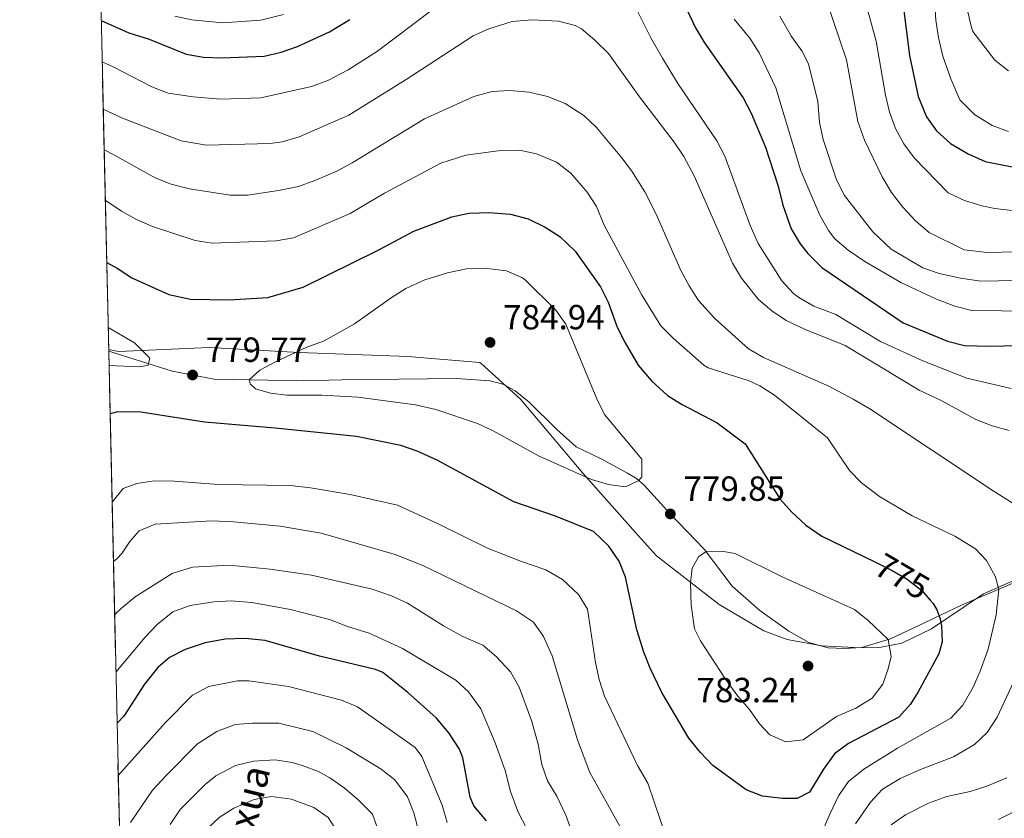
# Model space of a CAD drawing. Units: metres. Extents: x 655153 to 662080, y 735012 to 739796.
# Drawn here: x 655156 to 655438, y 738371 to 738600 of the extents above; entities that cross this region are included whole.
import ezdxf
from ezdxf.enums import TextEntityAlignment as Align

# ---------------------------------------------------------------- set-up
doc = ezdxf.new("R2010")
doc.units = ezdxf.units.M
doc.header["$MEASUREMENT"] = 0
doc.linetypes.add('DGN Style 3', pattern=[108.44238385321101, 77.45884560943644, -30.98353824377457])
doc.linetypes.add('DGN Style 5', pattern=[54.2211919266055, 23.23765368283093, -30.98353824377457])
for name, color, linetype, lineweight in [('Elementos auxiliares', 7, 'Continuous', 5), ('Entidades rústicas y varios', 7, 'Continuous', 5), ('Otros límites administrativos', 7, 'Continuous', 5), ('Relieve y altimetría', 7, 'Continuous', 5), ('Textos de rotulación', 7, 'Continuous', 5), ('Viales y ferrocarril', 7, 'Continuous', 5)]:
    doc.layers.add(name, color=color, linetype=linetype, lineweight=lineweight)
doc.styles.add('Style-arial', font='arial.shx', dxfattribs={"bigfont": 'arialbig.shx'})
doc.styles.add('Style-Helvetica-Narrow-Oblique', font='txt')
doc.styles.add('Style-timesi', font='timesi.shx', dxfattribs={"bigfont": 'timesibig.shx'})

# ---------------------------------------------------------------- blocks, each defined once
blk = doc.blocks.new('5PATER')
at = {"layer": 'Relieve y altimetría', "linetype": 'Continuous', "lineweight": 5}
h = blk.add_hatch(color=250, dxfattribs=at)
edge = h.paths.add_edge_path()
edge.add_ellipse((0, 0), major_axis=(-1.095731442945027, -1.110710700472634), ratio=0.9994222409660319, start_angle=0, end_angle=360)

msp = doc.modelspace()

# ---------------------------------------------------------------- linework, layer by layer
at = {"layer": 'Elementos auxiliares', "color": 250, "linetype": 'Continuous', "lineweight": 5}
for p, q in [((655181.48, 738504.98, 780.46), (655171, 738970.1100000001, 672.07)), ((655190.76, 738092.45, 696.62), (655181.48, 738504.98, 780.46))]:
    msp.add_line(p, q, dxfattribs=at)
at = {"layer": 'Elementos auxiliares', "color": 250, "linetype": 'Continuous', "lineweight": 5, "flags": 128}
msp.add_lwpolyline([(662080.31, 735168.74), (658670.2, 735089.51), (655260.1300000001, 735012), (655155.95, 739638.7), (661971.4099999999, 739795.5), (662025.8800000001, 737482.1200000001)], close=True, dxfattribs=at)
at = {"layer": 'Entidades rústicas y varios', "color": 92, "linetype": 'DGN Style 3', "lineweight": 5}
msp.add_polyline3d([(655190.76, 738092.45, 696.62), (655181.48, 738504.98, 780.46), (655171, 738970.1100000001, 672.07)], dxfattribs=at)
at = {"layer": 'Otros límites administrativos', "color": 250, "linetype": 'Continuous', "lineweight": 5, "ltscale": 0.5}
msp.add_polyline3d([(655442.1499999999, 738439.6599999999, 768.52), (655432.47, 738435.3700000001, 771.1), (655417.5700000001, 738425.3700000001, 776.14), (655409.03, 738421.24, 778.77), (655403.0800000001, 738420.0900000001, 780.29), (655397.24, 738419.96, 781.0500000000001), (655386.05, 738420.47, 782.86), (655376.1000000001, 738422.28, 782.54), (655369.44, 738424.79, 782.08), (655356.5700000001, 738432.3800000001, 780.74), (655338.5900000001, 738446.3400000001, 777.77), (655332.6300000001, 738453.02, 777.09), (655317.49, 738470.01, 780.16), (655299.6100000001, 738491.21, 783.74), (655288.29, 738501.4299999999, 784.32), (655287.94, 738501.75, 784.29), (655267.3200000001, 738503.44, 781.63), (655236.1699999999, 738504.6400000001, 780.02), (655210.3500000001, 738506.0900000001, 777.88), (655184.28, 738504.94, 780.32), (655181.47, 738505.45, 780.4300000000001)], dxfattribs=at)
at = {"layer": 'Relieve y altimetría', "color": 30, "linetype": 'Continuous', "lineweight": 5, "flags": 128}
for points, elevation in [([(655439.55, 738792.02), (655429.7, 738751.1200000001), (655425.71, 738732.52), (655424.6000000001, 738725.3900000001), (655422.3999999999, 738715.19), (655420.21, 738699), (655418.6000000001, 738677.6699999999), (655418.1499999999, 738666.24), (655418.54, 738648.5800000001), (655420.4299999999, 738636.8300000001), (655424.24, 738618.45), (655428.96, 738597.8200000001), (655429.3999999999, 738596.72), (655435.6599999999, 738588.49), (655439.6000000001, 738585.4299999999)], 715), ([(655445.72, 738533.6100000001), (655433.5, 738533.3200000001), (655426.8600000001, 738534.0800000001), (655416.8800000001, 738539.0900000001), (655413.02, 738542.27), (655409.3300000001, 738546.28), (655406.05, 738550.48), (655403.4099999999, 738554.99), (655398.28, 738565.52), (655396.3899999999, 738570.8900000001), (655393.1799999999, 738588.6000000001), (655385.3500000001, 738611.5700000001), (655383.1599999999, 738616.0700000001)], 735), ([(655179.6100000001, 738588), (655182.79, 738586.54), (655193.8700000001, 738580.8400000001), (655198.55, 738579.06), (655205.69, 738577.95), (655213.53, 738577.29), (655225.0900000001, 738577.7), (655239.6699999999, 738580.9199999999), (655244.3700000001, 738582.6100000001), (655250.1599999999, 738585.7), (655258.5800000001, 738591.0700000001), (655289.74, 738614.69)], 755), ([(655439.5900000001, 738568.02), (655434.9099999999, 738569.79), (655429.8700000001, 738572.8600000001), (655425.6300000001, 738577.1499999999), (655423.0700000001, 738583.1599999999), (655420.8200000001, 738589.5900000001), (655419.53, 738595.03), (655418.77, 738599.97), (655418.03, 738612.22)], 720), ([(655329.8500000001, 738609.3700000001), (655337.02, 738594.8800000001), (655340.3300000001, 738589.0900000001), (655344.78, 738581.75), (655355.9299999999, 738565.3700000001), (655358.25, 738560.95), (655365.48, 738541.03), (655367.8400000001, 738535.8999999999), (655374.5700000001, 738525.1799999999), (655377.98, 738521.54), (655379.47, 738520.4299999999), (655383.81, 738517.94), (655390.05, 738515.55), (655402.8999999999, 738507.8), (655415.0700000001, 738502.23), (655427.6699999999, 738497.25), (655440.3999999999, 738494.28)], 755), ([(655422.29, 738550.47), (655412.56, 738560.47), (655409.54, 738564.47), (655407.1699999999, 738568.8999999999), (655405.51, 738573.5900000001), (655404.3200000001, 738578.44), (655401.6100000001, 738593.8999999999), (655397.6200000001, 738608.6699999999)], 730), ([(655179.9199999999, 738574.4199999999), (655185.47, 738571.8700000001), (655202.3200000001, 738565.3600000001), (655209.55, 738564.0800000001), (655227.8300000001, 738564.6000000001), (655231.29, 738565.0800000001), (655236.0800000001, 738566.52), (655250.3300000001, 738572.6799999999), (655266.8600000001, 738582.94), (655286, 738595.4199999999), (655290.54, 738597.48), (655297.26, 738599.6200000001), (655302.97, 738600.0900000001), (655310.5, 738599.7), (655315.3400000001, 738598.44), (655317.1300000001, 738597.45), (655320.96, 738594.24), (655324.8300000001, 738590.4099999999), (655333.71, 738577.9199999999), (655343.71, 738564.94), (655346.52, 738560.81), (655349.48, 738555.27), (655360.46, 738530.24), (655363, 738525.94), (655367.9099999999, 738519.8400000001), (655371.69, 738516.56), (655375.8700000001, 738513.78), (655381.1200000001, 738511.3400000001), (655392.8, 738506.6599999999), (655413.99, 738493.8600000001), (655420.46, 738490.76), (655430.21, 738485.3800000001), (655434.8800000001, 738483.5800000001), (655439.81, 738482.27)], 760), ([(655231.5900000001, 738601.56), (655225.1200000001, 738599.96), (655214.19, 738599.2), (655205.3600000001, 738600.0800000001), (655200.48, 738601.1300000001)], 745), ([(655446.1200000001, 738516.51), (655429.1000000001, 738516.69), (655424.25, 738517.9099999999), (655418.94, 738519.8999999999), (655408.73, 738524.73), (655398.3600000001, 738530.76), (655393.6100000001, 738533.98), (655389.8200000001, 738537.25), (655387.96, 738539.6699999999), (655385.47, 738544), (655380.04, 738556.76), (655372.8999999999, 738580.53), (655368.1200000001, 738590.56), (655365.3800000001, 738594.75), (655360.9199999999, 738600.25)], 745), ([(655452.0900000001, 738525.49), (655431.71, 738525.0800000001), (655425.8, 738525.99), (655419.75, 738527.3300000001), (655415.02, 738528.95), (655405.9199999999, 738534.23), (655400.6599999999, 738539.21), (655392.54, 738549.7), (655390.25, 738554.1200000001), (655386.4299999999, 738565.72), (655385.4199999999, 738570.6200000001), (655384.9299999999, 738576.6599999999), (655382.25, 738587.46), (655380.3400000001, 738591.19), (655377.3800000001, 738595.27), (655374.02, 738601.1300000001)], 740), ([(655180.1799999999, 738562.79), (655182.96, 738561.3500000001), (655194.78, 738554.71), (655199.45, 738552.94), (655204.6799999999, 738551.5800000001), (655216.3300000001, 738549.79), (655221.3300000001, 738549.78), (655230.19, 738551.0800000001), (655235.94, 738552.21), (655240.6100000001, 738553.98), (655246.8999999999, 738556.6400000001), (655251.31, 738559), (655272.05, 738571.69), (655286.24, 738578.06), (655291.45, 738579.46), (655296.44, 738579.8), (655302.1300000001, 738579.3500000001), (655307.3500000001, 738578.0700000001), (655312.4199999999, 738576.01), (655317.77, 738572.5900000001), (655321.3800000001, 738569.1400000001), (655328.5700000001, 738560.5900000001), (655331.56, 738556.6000000001), (655335.28, 738550.73), (655338.5, 738544.3200000001), (655345.6499999999, 738528.19), (655347.96, 738523.75), (655350.71, 738519.5700000001), (655355.3899999999, 738514.3400000001), (655365.02, 738505.72), (655369.3600000001, 738503.23), (655388.05, 738494.96), (655395.0800000001, 738491.2), (655399.81, 738488.48), (655435.1799999999, 738464.95), (655441.1499999999, 738461.21)], 765), ([(655384.02, 738362.25), (655388.3200000001, 738372.21), (655390.8600000001, 738377.48), (655393.6799999999, 738381.6000000001), (655398.1000000001, 738385.0800000001), (655407.77, 738391.1499999999), (655423.0700000001, 738399.76), (655426.48, 738403.4199999999), (655429.49, 738408.6499999999), (655431.53, 738413.1799999999), (655433.78, 738419.55), (655436.06, 738429.3500000001), (655436.8, 738436.74), (655435.8300000001, 738440.48), (655433.3400000001, 738444.94), (655430.1499999999, 738448.3400000001), (655424.2, 738451.99), (655411.9299999999, 738457.78), (655402.6499999999, 738463.3500000001), (655397.47, 738467.2), (655393.98, 738470.78), (655387.71, 738480.1699999999), (655372.47, 738492.3600000001), (655368.27, 738495.1000000001), (655365.25, 738496.5), (655353.45, 738500.25), (655352.1799999999, 738500.96), (655343.4299999999, 738508.75), (655339.8700000001, 738512.27), (655334.29, 738521.22), (655323.5900000001, 738541.1100000001), (655321.46, 738546.47), (655318.74, 738550.6599999999), (655314.03, 738556.1000000001), (655309.95, 738559.2), (655304.21, 738561.6599999999), (655299.31, 738562.69), (655293.8700000001, 738562.55), (655283.97, 738561.2), (655276.72, 738558.9299999999), (655260.6399999999, 738550.31), (655250.73, 738544.48), (655234.48, 738537.51), (655229.55, 738536.6400000001), (655211.2, 738536), (655206.26, 738536.73), (655194.0700000001, 738540.76), (655189.49, 738542.8), (655185.1100000001, 738545.21), (655180.51, 738548.3)], 770), ([(655440.6799999999, 738545.3500000001), (655435.6799999999, 738545.8999999999), (655431.94, 738546.6799999999), (655426.99, 738548.21), (655422.29, 738550.47)], 730), ([(655221.79, 738496.8200000001), (655224.8600000001, 738499.6000000001), (655229.3200000001, 738501.95), (655238.3600000001, 738506.1200000001), (655243.1300000001, 738507.9199999999), (655247.6300000001, 738510.3600000001), (655251.95, 738512.8900000001), (655262.5, 738520.3300000001), (655266.73, 738522.98), (655272.1599999999, 738525.5), (655278.6300000001, 738527.48), (655284.0800000001, 738528.5900000001), (655289.3200000001, 738528.8600000001), (655295.6100000001, 738528.03), (655300.22, 738526.04), (655301.05, 738525.3800000001), (655309.71, 738516.81), (655312.5900000001, 738512.71), (655321.48, 738491.3300000001), (655323.74, 738486.8700000001), (655334.44, 738473.99), (655334.3899999999, 738468.97), (655333.56, 738467.8999999999), (655329.76, 738466.1400000001), (655324.8300000001, 738466.77), (655319.98, 738468.22), (655304.94, 738474.8999999999), (655291.77, 738482.1200000001), (655287.25, 738484.24), (655275.3300000001, 738488.3), (655269.45, 738489.6200000001), (655252.9099999999, 738491.8400000001), (655242.6100000001, 738492.3600000001), (655232.6000000001, 738492.4199999999), (655227.8999999999, 738492.95), (655223.5700000001, 738494.2), (655222.1000000001, 738495.6499999999), (655221.79, 738496.8200000001)], 780), ([(655181.3300000001, 738511.8300000001), (655188.8999999999, 738507.4199999999), (655193.3200000001, 738503.02), (655192.78, 738500.98), (655190.4099999999, 738500.55), (655181.5700000001, 738500.9299999999)], 780), ([(655182.45, 738461.72), (655185.6599999999, 738465.6499999999), (655189.56, 738467.0800000001), (655194.51, 738467.8200000001), (655200.3200000001, 738467.71), (655213, 738466.8), (655233.53, 738466.44), (655239.3899999999, 738465.77), (655250.72, 738463.8700000001), (655264.29, 738460.8), (655275.8300000001, 738455.55), (655290.1599999999, 738448.51), (655299.94, 738444.6799999999), (655306.9199999999, 738442.3200000001), (655311.6599999999, 738439.47), (655316.25, 738435.25), (655318.8600000001, 738430.98), (655321.1699999999, 738415.72), (655322.1699999999, 738410.81), (655323.75, 738406.05), (655333.1699999999, 738386.19), (655336.1200000001, 738381.0800000001), (655343.4199999999, 738359.6499999999)], 770), ([(655328.3300000001, 738368.3300000001), (655319.48, 738384.2), (655315.96, 738393.56), (655308.72, 738417.6200000001), (655306.26, 738423.1599999999), (655303.3700000001, 738427.24), (655298.51, 738430.5), (655271.6399999999, 738443.51), (655263.6300000001, 738446.72), (655242.45, 738452.8300000001), (655230.71, 738454.78), (655217.3200000001, 738456.06), (655211.1100000001, 738456.3), (655194.8, 738455.3500000001), (655190.2, 738453.4299999999), (655187.54, 738450.4299999999), (655185.26, 738446.97), (655183.9199999999, 738445.5), (655182.8400000001, 738444.6400000001)], 765), ([(655352.8999999999, 738447.51), (655357.26, 738447.6499999999), (655361.1799999999, 738446.94), (655374.6499999999, 738440.3200000001), (655395.45, 738430.8700000001), (655399.3300000001, 738427.76), (655405.1399999999, 738422.29), (655405.99, 738417.4099999999), (655405.1399999999, 738413.8800000001), (655403.54, 738409.48), (655400.55, 738405.47), (655395.8300000001, 738402.6300000001), (655390.27, 738400.21), (655380.6799999999, 738393.55), (655375.71, 738392.96), (655371.1000000001, 738394.95), (655368.2, 738398.1400000001), (655365.3600000001, 738402.25), (655361.94, 738406.0700000001), (655358.4299999999, 738410.8999999999), (655351.23, 738421.96), (655349.53, 738425.3900000001), (655348.56, 738432.1599999999), (655348.4299999999, 738438.6000000001), (655348.9099999999, 738442.73), (655350.72, 738446), (655352.8999999999, 738447.51)], 780), ([(655325.0700000001, 738337.48), (655312.6300000001, 738371.8800000001), (655310.02, 738377.4099999999), (655307.3600000001, 738381.76), (655305.71, 738386.47), (655304.7, 738392.29), (655302.75, 738399.0700000001), (655299.23, 738408.6100000001), (655296.79, 738413.05), (655292.6499999999, 738417.44), (655288.8600000001, 738420.69), (655283.06, 738423.21), (655277.54, 738426.21), (655267.19, 738432.75), (655262.6300000001, 738434.79), (655257.0800000001, 738436.77), (655239.6699999999, 738440.8), (655227.76, 738442.47), (655216.0900000001, 738443.6400000001), (655205.55, 738443.1000000001), (655199.7, 738441.2), (655189.0900000001, 738434.5), (655185.1200000001, 738431.29), (655183.1799999999, 738429.3500000001)], 760), ([(655301.3899999999, 738368.01), (655298.99, 738372.77), (655296.73, 738378.73), (655295.1799999999, 738384.71), (655292.3899999999, 738392.6799999999), (655288.2, 738402.3900000001), (655284.6799999999, 738407.26), (655281.02, 738410.6599999999), (655265.79, 738419.74), (655256.1799999999, 738424.1300000001), (655250.28, 738425.9299999999), (655244.79, 738428.02), (655233.6499999999, 738430.95), (655222.55, 738432.96), (655216.6599999999, 738433.3500000001), (655211.6699999999, 738433.1000000001), (655204.8400000001, 738432.0700000001), (655199.8800000001, 738430.2), (655195.3899999999, 738426.56), (655191.9199999999, 738422.99), (655183.55, 738412.9099999999)], 755), ([(655446.55, 738421.94), (655436.3700000001, 738400.05), (655433.52, 738395.6000000001), (655429.8600000001, 738392.19), (655423.8800000001, 738388.6200000001), (655414.3200000001, 738385.01), (655408.51, 738382.3900000001), (655403.3800000001, 738379.31), (655399.98, 738375.6499999999), (655395.75, 738369.44)], 765), ([(655184.22, 738383.31), (655197.77, 738398.46), (655205.56, 738406.3400000001), (655210.1799999999, 738408.8200000001), (655218.45, 738410.48), (655221.7, 738410.45), (655233.1000000001, 738408.79), (655248.25, 738404.8800000001), (655252.8899999999, 738403.01), (655269.4099999999, 738391.3500000001), (655271.31, 738388.76), (655277.1000000001, 738374.8), (655278.6000000001, 738369.78)], 745), ([(655187.73, 738369.8200000001), (655194.0800000001, 738379.1100000001), (655197.9299999999, 738383.3200000001), (655206.98, 738392.4099999999), (655212.55, 738395.9099999999), (655217.8, 738397.9099999999), (655222.78, 738398.3500000001), (655230.25, 738398.3300000001), (655240, 738395.8999999999), (655249.6000000001, 738391.2), (655259.6100000001, 738385.1000000001), (655263.55, 738382.03), (655267.1799999999, 738377.21), (655268.99, 738372.55), (655270.99, 738364.98)], 740), ([(655199.0800000001, 738369.21), (655201.97, 738373.5800000001), (655209.1799999999, 738380.6799999999), (655212.1699999999, 738383.1699999999), (655217.8800000001, 738386.1599999999), (655222.99, 738387.3800000001), (655229.2, 738387.79), (655234.1200000001, 738387.01), (655236.97, 738386.19), (655241.6599999999, 738384.4199999999), (655244.96, 738382.6599999999), (655249.05, 738379.76), (655252.8700000001, 738376.55), (655257.1200000001, 738372.21), (655260.1699999999, 738363.8600000001)], 735), ([(655439.1100000001, 738382.5800000001), (655433.3700000001, 738380.27), (655428.6000000001, 738378.75), (655421.9099999999, 738377.26), (655416.6499999999, 738375.3999999999), (655410.1100000001, 738371.98), (655405.98, 738369.1499999999)], 760), ([(655209.8500000001, 738368.06), (655213.1300000001, 738371.26), (655217.3600000001, 738373.9199999999), (655223.21, 738376.4099999999), (655228.1599999999, 738377.24), (655233.95, 738376.47), (655240.3300000001, 738374.1300000001), (655244.3999999999, 738371.22), (655247.06, 738367.2)], 730), ([(655441.1599999999, 738372.8800000001), (655436.75, 738370.6699999999)], 755)]:
    msp.add_lwpolyline(points, dxfattribs=dict(at, elevation=elevation))
at = {"layer": 'Relieve y altimetría', "color": 30, "linetype": 'Continuous', "lineweight": 25, "flags": 128}
for points, elevation in [([(655347.21, 738603.25), (655349.8200000001, 738597.72), (655352.45, 738593.47), (655363.45, 738577.72), (655365.75, 738573.28), (655369.95, 738563.53), (655373.55, 738552.31), (655374.8400000001, 738546.8600000001), (655377.24, 738540.0700000001), (655379.8400000001, 738535.8), (655382.04, 738533.05), (655386.03, 738528.99), (655409.3999999999, 738513.1200000001), (655422.1300000001, 738507.9099999999), (655426.98, 738506.6300000001), (655434.03, 738506.4099999999), (655446.45, 738506.76)], 750), ([(655409.3899999999, 738604.1599999999), (655411.26, 738589.79), (655413.6799999999, 738578.1100000001), (655416.06, 738572.27), (655418.94, 738568.2), (655422.94, 738564.54), (655428.04, 738561.5700000001), (655432.96, 738559.46), (655443.1599999999, 738557.4099999999)], 725), ([(655179.3400000001, 738599.8999999999), (655187.3, 738596.3700000001), (655193.0800000001, 738594.47), (655203.75, 738590.22), (655208.6599999999, 738589.31), (655213.8999999999, 738589.1599999999), (655226.0700000001, 738589.6699999999), (655230.95, 738590.76), (655235.69, 738592.45), (655244.78, 738596.6499999999), (655250.6399999999, 738600.1300000001)], 750), ([(655180.9099999999, 738530.44), (655183.9199999999, 738528.8500000001), (655188.1000000001, 738526.0900000001), (655198.69, 738521.28), (655204.99, 738519.9199999999), (655216.03, 738519.76), (655227.1599999999, 738520.44), (655237.25, 738523.3300000001), (655258.81, 738533.94), (655269.02, 738539.4199999999), (655279.9299999999, 738543.55), (655284.8200000001, 738544.5900000001), (655290.56, 738544.8), (655296.73, 738544.28), (655301.8300000001, 738542.94), (655306.73, 738540.5800000001), (655310.94, 738537.8700000001), (655315.28, 738533.72), (655322.6100000001, 738523.49), (655324.78, 738519.02), (655327.3600000001, 738511.8800000001), (655329.6399999999, 738507.4299999999), (655333.4099999999, 738500.96), (655337.1599999999, 738496.48), (655341.76, 738492.3200000001), (655346.01, 738489.6799999999), (655356, 738484.44), (655364.03, 738478.4199999999), (655374.1100000001, 738462.6000000001), (655377.4099999999, 738458.8500000001), (655381.48, 738455.1200000001), (655386.04, 738451.97), (655401.26, 738444.54)], 775), ([(655417.1200000001, 738433.6200000001), (655418.01, 738432.5900000001), (655419.04, 738430.79), (655419.94, 738428.49), (655420.3600000001, 738426.24), (655420.6100000001, 738421.5900000001), (655419.5800000001, 738418.22), (655413.69, 738407.27), (655411.53, 738403.74), (655408.1100000001, 738400.0700000001), (655393.73, 738392.4299999999), (655389.6699999999, 738389.5), (655386.5, 738385.1100000001), (655382.56, 738378.51), (655379.03, 738376.74), (655374.74, 738376.6699999999), (655369.06, 738377.3400000001), (655364.3800000001, 738379.1499999999), (655354.8400000001, 738386.2), (655351.22, 738389.8600000001), (655347.8800000001, 738394.03), (655340.2, 738407.1100000001), (655336.8300000001, 738414.05), (655334.97, 738418.7), (655332.97, 738425.0800000001), (655329.73, 738440.1400000001), (655327.97, 738444.81), (655324.98, 738449.1100000001), (655320.56, 738453.3200000001), (655309.7, 738457.6400000001), (655297.6799999999, 738461.75), (655275.6799999999, 738473.7), (655270, 738476.3400000001), (655265.28, 738477.99), (655252.5900000001, 738480.55), (655229.2, 738482.97), (655209, 738484.6000000001), (655190.6599999999, 738487.52), (655184.1000000001, 738487.5700000001), (655181.8800000001, 738487.04)], 775), ([(655214.8700000001, 738422.44), (655209.1399999999, 738421.3300000001), (655203.3999999999, 738419.3900000001), (655198.95, 738417.1200000001), (655195.54, 738414.28), (655191.74, 738409.49), (655185.8500000001, 738400.31), (655183.8800000001, 738398.26)], 750), ([(655289.8999999999, 738370.28), (655286.2, 738374.5900000001), (655285.21, 738377.06), (655283.06, 738388.3900000001), (655282.1599999999, 738390.81), (655279.0700000001, 738395.49), (655275.3899999999, 738399.8600000001), (655267.31, 738407.0800000001), (655260.1100000001, 738412.8300000001), (655258.06, 738413.73), (655241.9099999999, 738417.56), (655226.3300000001, 738422), (655220.6200000001, 738422.55), (655214.8700000001, 738422.44)], 750)]:
    msp.add_lwpolyline(points, dxfattribs=dict(at, elevation=elevation))
at = {"layer": 'Relieve y altimetría', "color": 27, "linetype": 'DGN Style 5', "lineweight": 25, "elevation": 775, "flags": 128}
msp.add_lwpolyline([(655401.26, 738444.54), (655406.25, 738442.1100000001), (655410.53, 738439.5800000001), (655414.76, 738436.3900000001), (655417.1200000001, 738433.6200000001)], dxfattribs=at)
at = {"layer": 'Viales y ferrocarril', "color": 250, "linetype": 'DGN Style 3', "lineweight": 5}
msp.add_polyline3d([(655181.48, 738504.98, 780.46), (655199.69, 738499.28, 779.77), (655211.77, 738497.01, 779.77), (655237.46, 738496.53, 780.35), (655248.3899999999, 738496.78, 780.72), (655281.1499999999, 738497.19, 783.19), (655290.95, 738496.46, 784.4300000000001), (655294.53, 738495.55, 784.5), (655298.1000000001, 738493.6599999999, 784.5), (655302.1000000001, 738490.3999999999, 783.63), (655309.96, 738482.6400000001, 782.25), (655315.56, 738477.6100000001, 781.74), (655322.73, 738474.1499999999, 781.37), (655330.3600000001, 738470.05, 780.35), (655332.9099999999, 738468.45, 780.0600000000001), (655335.1399999999, 738466.5800000001, 779.84), (655342.6000000001, 738458.3300000001, 779.84), (655352.3400000001, 738448.26, 779.9200000000001), (655360.31, 738437.6100000001, 781.08), (655368.26, 738430.6499999999, 782.46), (655376.6300000001, 738424.72, 782.6800000000001), (655382.3300000001, 738421.49, 782.6800000000001), (655387.8700000001, 738419.8900000001, 782.97), (655392.46, 738419.72, 782.76), (655397.55, 738419.99, 780.94), (655405.8, 738422.49, 779.9200000000001), (655415.69, 738427.1599999999, 776.86), (655420.46, 738429.45, 775), (655426.1300000001, 738432.1699999999, 772.79), (655440.6200000001, 738438.3800000001, 769)], dxfattribs=at)

# ---------------------------------------------------------------- block references
at = {"layer": 'Relieve y altimetría', "color": 250, "linetype": 'Continuous', "lineweight": 5}
for p in [(655290.8899999999, 738507.52, 784.94), (655205.54, 738498.1799999999, 779.77), (655342.6000000001, 738458.3300000001, 779.84), (655382.1100000001, 738414.7, 783.24)]:
    msp.add_blockref('5PATER', p, dxfattribs=at)

# ---------------------------------------------------------------- texts
at = {"layer": 'Textos de rotulación', "color": 250, "linetype": 'Continuous', "lineweight": 5, "style": 'Style-arial'}
for s, p in [('784.94', (655294.6399999999, 738511.27, 784.94)), ('779.77', (655209.29, 738501.9299999999, 779.77)), ('779.85', (655346.3500000001, 738462.0800000001, 779.84)), ('783.24', (655350.0800000001, 738404.3, 783.24))]:
    msp.add_text(s, height=7.000020000000001, dxfattribs=at).set_placement(p)
at = {"layer": 'Textos de rotulación', "color": 27, "linetype": 'Continuous', "lineweight": 5, "style": 'Style-Helvetica-Narrow-Oblique'}
msp.add_text('775', height=6.999960000000001, rotation=329.4626668642385, dxfattribs=at).set_placement((655409.1329950145, 738440.4146203208, 775), align=Align.MIDDLE_CENTER)
at = {"layer": 'Textos de rotulación', "color": 142, "linetype": 'Continuous', "lineweight": 5, "style": 'Style-timesi'}
msp.add_text('Regata de Tarraputxua', height=7.999860000000001, rotation=76.06210001539024, dxfattribs=at).set_placement((655199.94, 738272.1499999999, 700.79))

doc.saveas('drawing.dxf')
